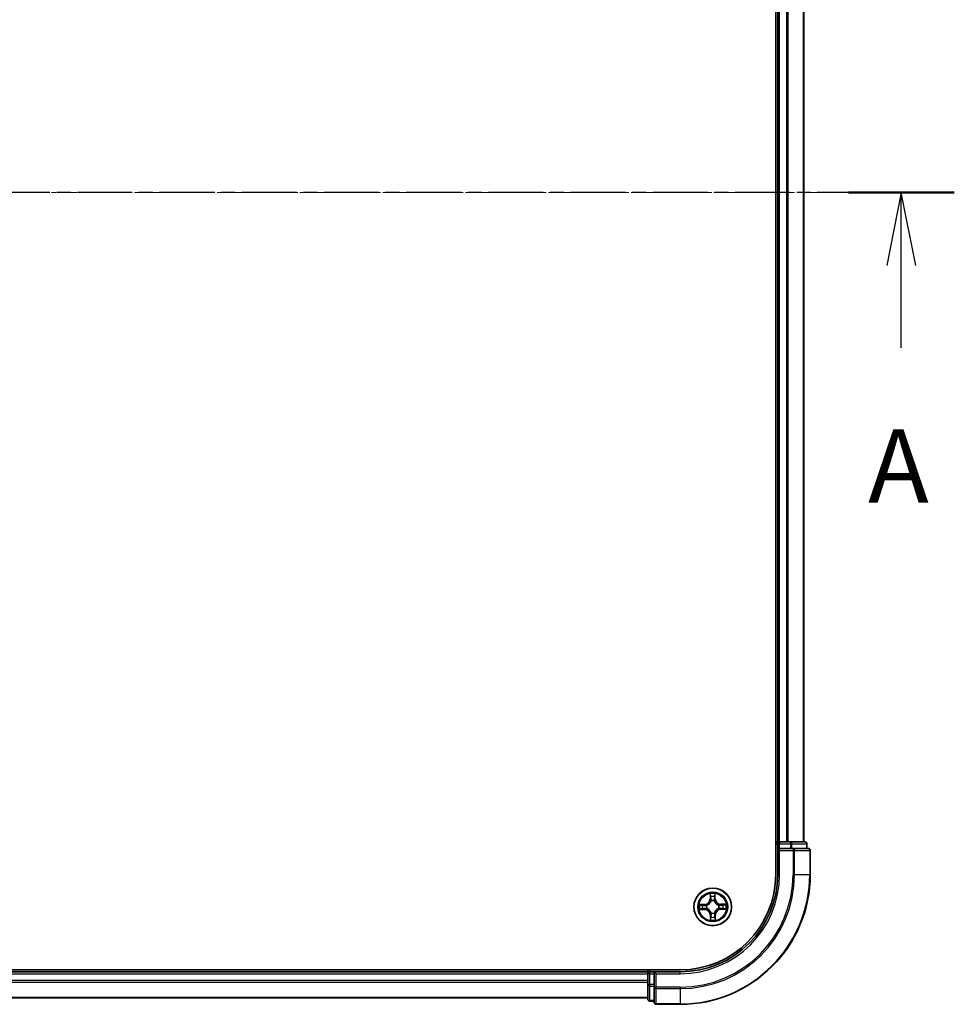
# Model space of a CAD drawing. Units: millimetres. Extents: x 7 to 6313, y 4 to 1268.
# Drawn here: x 993 to 1137, y 636 to 788 of the extents above; entities that cross this region are included whole.
import ezdxf

# ---------------------------------------------------------------- set-up
doc = ezdxf.new("R2010")
doc.units = ezdxf.units.MM
doc.header["$LTSCALE"] = 0.5
doc.linetypes.add('CHAIN', pattern=[0.3543, 0.2362, -0.0295, 0.0591, -0.0295])
for name, color, linetype, lineweight in [('Centerline (ISO)', 131, 'Continuous', 18), ('Section Line (ISO)', 7, 'CHAIN', 25), ('Visible (ISO)', 7, 'Continuous', 35), ('Visible Narrow (ISO)', 7, 'Continuous', 25)]:
    doc.layers.add(name, color=color, linetype=linetype, lineweight=lineweight)
doc.styles.add('Note Text (TK)', font='MS PGothic.ttf')

# ---------------------------------------------------------------- blocks, each defined once
blk = doc.blocks.new('2dTransSection1')
at = {"layer": 'Section Line (ISO)', "linetype": 'CHAIN', "ltscale": 15.880976}
blk.add_line((219.957, 176.235), (154.438, 176.235), dxfattribs=at)
at = {"layer": 'Section Line (ISO)', "linetype": 'Continuous', "lineweight": 50}
blk.add_line((219.957, 176.235), (216.331, 176.235), dxfattribs=at)
at = {"layer": 'Section Line (ISO)', "linetype": 'Continuous'}
for p, q in [((218.144, 176.235), (217.644, 173.735)), ((218.144, 173.735), (218.144, 176.235)), ((218.644, 173.735), (218.144, 176.235)), ((218.144, 170.916), (218.144, 173.735))]:
    blk.add_line(p, q, dxfattribs=at)
at = {"layer": 'Section Line (ISO)', "insert": (217.008, 164.843), "char_height": 2.5, "attachment_point": 7, "style": 'Note Text (TK)'}
blk.add_mtext('A', dxfattribs=at)

msp = doc.modelspace()

# ---------------------------------------------------------------- linework, layer by layer
at = {"layer": 'Centerline (ISO)', "linetype": 'CHAIN', "ltscale": 23.990969}
msp.add_line((854.8646, 761.0575), (1125.3646, 761.0575), dxfattribs=at)
at = {"layer": 'Visible (ISO)'}
for p, q in [((1109.8146, 866.0575), (1109.8146, 656.0575)), ((1110.1146, 861.0575), (1110.1146, 661.0575)), ((1114.1146, 661.0575), (1114.1146, 861.0575)), ((1110.1146, 661.0575), (1109.8146, 661.0575)), ((1110.4146, 661.0575), (1110.1146, 661.0575)), ((1111.4741, 661.0575), (1110.4146, 661.0575)), ((1111.6977, 661.0575), (1111.4741, 661.0575)), ((1112.0732, 661.0575), (1111.6977, 661.0575)), ((1114.3146, 661.0575), (1112.0732, 661.0575)), ((1110.1146, 660.7575), (1110.1146, 660.0575)), ((1110.1146, 660.0575), (1110.1146, 656.0575)), ((1110.1146, 660.0575), (1110.4146, 659.7575)), ((1110.4146, 660.0575), (1110.1146, 660.0575)), ((1110.4146, 660.0575), (1112.0732, 660.0575)), ((1112.4741, 660.0575), (1112.0732, 660.0575)), ((1114.8146, 660.0575), (1112.4741, 660.0575)), ((1114.6146, 660.0575), (1114.6146, 660.7575)), ((1115.1146, 656.0575), (1115.1146, 659.7575)), ((1095.1146, 641.3575), (885.1146, 641.3575)), ((1090.1146, 641.3575), (1090.1146, 641.0575)), ((1090.1146, 641.0575), (890.1146, 641.0575)), ((1090.1146, 641.0575), (1090.1146, 640.7575)), ((1090.1146, 640.7575), (1090.1146, 639.6981)), ((1090.1146, 639.6981), (1090.1146, 639.4745)), ((1091.1146, 641.0575), (1090.4146, 641.0575)), ((1091.4146, 640.7575), (1091.1146, 641.0575)), ((1095.1146, 641.0575), (1091.1146, 641.0575)), ((1091.1146, 641.0575), (1091.1146, 640.7575)), ((1091.1146, 639.0989), (1091.1146, 640.7575)), ((1090.1146, 639.4745), (1090.1146, 639.0989)), ((1090.1146, 639.0989), (1090.1146, 636.8575)), ((1091.1146, 639.0989), (1091.1146, 638.6981)), ((1091.1146, 638.6981), (1091.1146, 636.3575)), ((890.1146, 637.0575), (1090.1146, 637.0575)), ((1090.4146, 636.5575), (1091.1146, 636.5575)), ((1091.4146, 636.0575), (1095.1146, 636.0575))]:
    msp.add_line(p, q, dxfattribs=at)
msp.add_circle((1100.1146, 651.0575), 2.9, dxfattribs=at)
for centre, radius, start, end in [((1110.4146, 660.7575), 0.3, 90, 180), ((1114.3146, 660.7575), 0.3, 0, 90), ((1114.8146, 659.7575), 0.3, 0, 90), ((1095.1146, 656.0575), 15, 270, 0), ((1095.1146, 656.0575), 20, 270, 0), ((1095.1146, 656.0575), 14.7, 270, 0), ((1090.4146, 640.7575), 0.3, 90, 180), ((1090.4146, 636.8575), 0.3, 180, 270), ((1091.4146, 636.3575), 0.3, 180, 270)]:
    msp.add_arc(centre, radius, start, end, dxfattribs=at)
at = {"layer": 'Visible Narrow (ISO)'}
for p, q in [((1110.4146, 661.0575), (1110.4146, 861.0575)), ((1111.4741, 861.0575), (1111.4741, 661.0575)), ((1111.7045, 661.0575), (1111.7045, 861.0575)), ((1114.045, 861.0575), (1114.045, 661.0575)), ((1110.4146, 661.0575), (1110.4146, 660.7575)), ((1112.0732, 661.0575), (1112.0732, 660.7575)), ((1109.8146, 660.7575), (1110.1146, 660.7575)), ((1110.4146, 660.7575), (1110.1146, 660.7575)), ((1110.4146, 660.7575), (1112.0732, 660.7575)), ((1110.4146, 660.0575), (1110.4146, 660.7575)), ((1110.4146, 656.0575), (1110.4146, 659.7575)), ((1110.4146, 659.7575), (1112.4741, 659.7575)), ((1112.3037, 660.7575), (1112.0732, 660.7575)), ((1112.0732, 660.7575), (1112.0732, 660.0575)), ((1112.3037, 660.7575), (1114.545, 660.7575)), ((1112.3037, 660.0575), (1112.3037, 660.7575)), ((1112.4741, 660.0575), (1112.4741, 659.7575)), ((1112.7045, 659.7575), (1112.4741, 659.7575)), ((1112.4741, 659.7575), (1112.4741, 656.0575)), ((1112.7045, 659.7575), (1115.045, 659.7575)), ((1112.7045, 656.0575), (1112.7045, 659.7575)), ((1114.6146, 660.7575), (1114.545, 660.7575)), ((1114.545, 660.7575), (1114.545, 660.0575)), ((1115.1146, 659.7575), (1115.045, 659.7575)), ((1115.045, 659.7575), (1115.045, 656.0575)), ((1110.4146, 656.0575), (1110.1146, 656.0575)), ((1112.7045, 656.0575), (1112.4741, 656.0575)), ((1112.7045, 656.0575), (1115.045, 656.0575)), ((1115.045, 656.0575), (1115.1146, 656.0575)), ((1099.7007, 653.0756), (1099.6961, 652.296)), ((1099.7459, 652.2957), (1099.6961, 652.296)), ((1099.7459, 652.2957), (1099.7488, 652.7858)), ((1099.7459, 652.2957), (1099.8186, 652.2953)), ((1099.8629, 651.971), (1099.8572, 651.9915)), ((1100.3502, 651.9972), (1100.345, 651.9766)), ((1100.4544, 652.3039), (1100.3818, 652.3018)), ((1100.4402, 652.7938), (1100.4544, 652.3039)), ((1100.4544, 652.3039), (1100.5042, 652.3053)), ((1100.5042, 652.3053), (1100.4815, 653.0847)), ((1098.8668, 651.4472), (1098.0875, 651.4245)), ((1098.0965, 650.6437), (1098.8761, 650.6391)), ((1098.3783, 651.3831), (1098.8682, 651.3974)), ((1098.8764, 650.6889), (1098.3863, 650.6918)), ((1098.8682, 651.3974), (1098.8668, 651.4472)), ((1098.8682, 651.3974), (1098.8703, 651.3248)), ((1098.8764, 650.6889), (1098.8761, 650.6391)), ((1098.8764, 650.6889), (1098.8769, 650.7616)), ((1099.1749, 651.2932), (1099.1955, 651.288)), ((1099.2011, 650.8058), (1099.1806, 650.8002)), ((1101.028, 651.3093), (1101.0486, 651.3149)), ((1101.0543, 650.8219), (1101.0336, 650.8271)), ((1101.3527, 651.4262), (1101.3523, 651.3535)), ((1101.3527, 651.4262), (1101.353, 651.476)), ((1101.3527, 651.4262), (1101.8428, 651.4233)), ((1102.1326, 651.4714), (1101.353, 651.476)), ((1101.3609, 650.7177), (1101.3588, 650.7903)), ((1101.8508, 650.732), (1101.3609, 650.7177)), ((1101.3609, 650.7177), (1101.3624, 650.6679)), ((1101.3624, 650.6679), (1102.1417, 650.6906)), ((1099.7747, 649.8112), (1099.725, 649.8097)), ((1099.725, 649.8097), (1099.7476, 649.0304)), ((1099.7747, 649.8112), (1099.8474, 649.8133)), ((1099.789, 649.3213), (1099.7747, 649.8112)), ((1099.8789, 650.1178), (1099.8841, 650.1385)), ((1100.3663, 650.1441), (1100.3719, 650.1236)), ((1100.4832, 649.8194), (1100.4106, 649.8198)), ((1100.4832, 649.8194), (1100.4803, 649.3293)), ((1100.4832, 649.8194), (1100.533, 649.8191)), ((1100.5284, 649.0395), (1100.533, 649.8191)), ((1090.4146, 641.0575), (1090.4146, 641.3575)), ((890.1146, 640.7575), (1090.1146, 640.7575)), ((1090.1146, 639.6981), (890.1146, 639.6981)), ((1090.4146, 640.7575), (1090.1146, 640.7575)), ((1090.4146, 641.0575), (1090.4146, 640.7575)), ((1090.4146, 639.0989), (1090.4146, 640.7575)), ((1090.4146, 640.7575), (1091.1146, 640.7575)), ((1091.4146, 640.7575), (1095.1146, 640.7575)), ((1091.4146, 638.6981), (1091.4146, 640.7575)), ((1095.1146, 640.7575), (1095.1146, 641.0575)), ((890.1146, 639.4676), (1090.1146, 639.4676)), ((1090.4146, 639.0989), (1090.1146, 639.0989)), ((1090.4146, 639.0989), (1090.4146, 638.8684)), ((1091.1146, 639.0989), (1090.4146, 639.0989)), ((1090.4146, 636.6271), (1090.4146, 638.8684)), ((1090.4146, 638.8684), (1091.1146, 638.8684)), ((1091.4146, 638.6981), (1091.1146, 638.6981)), ((1091.4146, 638.6981), (1091.4146, 638.4676)), ((1095.1146, 638.6981), (1091.4146, 638.6981)), ((1091.4146, 636.1271), (1091.4146, 638.4676)), ((1091.4146, 638.4676), (1095.1146, 638.4676)), ((1095.1146, 638.4676), (1095.1146, 638.6981)), ((1095.1146, 638.4676), (1095.1146, 636.1271)), ((1090.1146, 637.1271), (890.1146, 637.1271)), ((1090.4146, 636.6271), (1090.4146, 636.5575)), ((1091.1146, 636.6271), (1090.4146, 636.6271)), ((1091.4146, 636.1271), (1091.4146, 636.0575)), ((1095.1146, 636.1271), (1091.4146, 636.1271)), ((1095.1146, 636.1271), (1095.1146, 636.0575))]:
    msp.add_line(p, q, dxfattribs=at)
for radius in [2.8677, 2.3092, 2.1415]:
    msp.add_circle((1100.1146, 651.0575), radius, dxfattribs=at)
for centre, radius, start, end in [((1095.1146, 656.0575), 15.3, 270, 0), ((1095.1146, 656.0575), 17.3595, 270, 0), ((1095.1146, 656.0575), 17.59, 270, 0), ((1095.1146, 656.0575), 19.9305, 270, 0), ((1098.842, 652.301), 0.8542, 271.664216, 359.664216), ((1098.842, 652.301), 0.904, 271.664216, 359.664216), ((1100.1146, 651.0575), 2.0601, 79.738797, 101.589634), ((1100.1146, 651.0575), 1.6122, 80.356695, 100.971737), ((1100.1146, 651.0575), 0.9688, 75.92226, 105.406172), ((1100.1146, 651.0575), 0.9475, 75.92226, 105.406172), ((1101.358, 652.3302), 0.904, 181.664216, 269.664216), ((1101.358, 652.3302), 0.8542, 181.664216, 269.664216), ((1100.1146, 651.0575), 2.0601, 169.738797, 191.589634), ((1100.1146, 651.0575), 1.6122, 170.356695, 190.971737), ((1098.8711, 649.7849), 0.8542, 1.664216, 89.664216), ((1098.8711, 649.7849), 0.904, 1.664216, 89.664216), ((1100.1146, 651.0575), 0.9688, 165.92226, 195.406172), ((1100.1146, 651.0575), 0.9475, 165.92226, 195.406172), ((1101.3872, 649.8141), 0.904, 91.664216, 179.664216), ((1101.3872, 649.8141), 0.8542, 91.664216, 179.664216), ((1100.1146, 651.0575), 0.9475, 345.92226, 15.406172), ((1100.1146, 651.0575), 0.9688, 345.92226, 15.406172), ((1100.1146, 651.0575), 1.6122, 350.356695, 10.971737), ((1100.1146, 651.0575), 2.0601, 349.738797, 11.589634), ((1100.1146, 651.0575), 2.0601, 259.738797, 281.589634), ((1100.1146, 651.0575), 1.6122, 260.356695, 280.971737), ((1100.1146, 651.0575), 0.9688, 255.92226, 285.406172), ((1100.1146, 651.0575), 0.9475, 255.92226, 285.406172)]:
    msp.add_arc(centre, radius, start, end, dxfattribs=at)
for centre, major_axis, ratio, start_param, end_param in [((1112.0732, 660.7575), (0, 0.3), 0.76822128, 4.71238898, 6.28318531), ((1114.3146, 660.7575), (0, 0.3), 0.76822128, 4.71238898, 6.28318531), ((1112.4741, 659.7575), (0, 0.3), 0.76822128, 4.71238898, 6.28318531), ((1114.8146, 659.7575), (0, 0.3), 0.76822128, 4.71238898, 6.28318531), ((1099.7986, 652.7855), (-0.0499, -0.0026), 0.54850665, 4.7835784, 6.17876057), ((1099.8163, 652.5963), (-0.0493, -0.0085), 0.89574018, 4.73044269, 6.08586581), ((1099.8684, 652.295), (-0.0493, -0.0085), 0.89572054, 4.73483766, 6.08588361), ((1099.8691, 651.9484), (-0.0493, 0.0085), 0.87684642, 5.10328313, 6.10089396), ((1099.8691, 651.9484), (-0.0479, 0.0144), 0.41070123, 4.96449783, 6.18744952), ((1100.332, 652.3003), (0.0495, -0.0074), 0.89572054, 0.1973017, 1.54834765), ((1100.3393, 651.9538), (0.0475, 0.0155), 0.41070123, 0.09573579, 1.31868747), ((1100.3393, 651.9538), (0.0491, 0.0096), 0.87684641, 0.18229136, 1.17990219), ((1100.3771, 652.6028), (0.0495, -0.0074), 0.89574018, 0.19731949, 1.55274262), ((1100.3904, 652.7924), (0.05, -0.0014), 0.54850665, 0.10442473, 1.4996069), ((1098.3797, 651.3333), (0.0014, 0.05), 0.54850665, 0.10442473, 1.4996069), ((1098.3866, 650.7416), (0.0026, -0.0499), 0.54850665, 4.7835784, 6.17876057), ((1098.5693, 651.3201), (0.0074, 0.0495), 0.89574018, 0.19731949, 1.55274262), ((1098.5758, 650.7592), (0.0085, -0.0493), 0.89574018, 4.73044269, 6.08586581), ((1098.8718, 651.275), (0.0074, 0.0495), 0.89572054, 0.1973017, 1.54834765), ((1098.8771, 650.8114), (0.0085, -0.0493), 0.89572054, 4.73483766, 6.08588361), ((1099.2183, 651.2823), (-0.0096, 0.0491), 0.87684641, 0.18229136, 1.17990219), ((1099.2238, 650.8121), (-0.0085, -0.0493), 0.87684642, 5.10328313, 6.10089396), ((1099.2183, 651.2823), (-0.0155, 0.0475), 0.41070123, 0.09573579, 1.31868747), ((1099.2238, 650.8121), (-0.0144, -0.0479), 0.41070123, 4.96449783, 6.18744952), ((1101.0054, 651.303), (0.0085, 0.0493), 0.87684642, 5.10328313, 6.10089396), ((1101.0054, 651.303), (0.0144, 0.0479), 0.41070123, 4.96449783, 6.18744952), ((1101.0108, 650.8328), (0.0155, -0.0475), 0.41070123, 0.09573579, 1.31868747), ((1101.0108, 650.8328), (0.0096, -0.0491), 0.87684641, 0.18229136, 1.17990219), ((1101.352, 651.3037), (-0.0085, 0.0493), 0.89572054, 4.73483766, 6.08588361), ((1101.3574, 650.8401), (-0.0074, -0.0495), 0.89572054, 0.1973017, 1.54834765), ((1101.6533, 651.3559), (-0.0085, 0.0493), 0.89574018, 4.73044269, 6.08586581), ((1101.6598, 650.795), (-0.0074, -0.0495), 0.89574018, 0.19731949, 1.55274262), ((1101.8425, 651.3735), (-0.0026, 0.0499), 0.54850665, 4.7835784, 6.17876057), ((1101.8494, 650.7817), (-0.0014, -0.05), 0.54850665, 0.10442473, 1.4996069), ((1099.8388, 649.3227), (-0.05, 0.0014), 0.54850665, 0.10442473, 1.4996069), ((1099.852, 649.5123), (-0.0495, 0.0074), 0.89574018, 0.19731949, 1.55274262), ((1099.8898, 650.1613), (-0.0491, -0.0096), 0.87684641, 0.18229136, 1.17990219), ((1099.8898, 650.1613), (-0.0475, -0.0155), 0.41070123, 0.09573579, 1.31868747), ((1099.8971, 649.8148), (-0.0495, 0.0074), 0.89572054, 0.1973017, 1.54834765), ((1100.36, 650.1667), (0.0479, -0.0144), 0.41070123, 4.96449783, 6.18744952), ((1100.3607, 649.8201), (0.0493, 0.0085), 0.89572054, 4.73483766, 6.08588361), ((1100.36, 650.1667), (0.0493, -0.0085), 0.87684642, 5.10328313, 6.10089396), ((1100.4129, 649.5188), (0.0493, 0.0085), 0.89574018, 4.73044269, 6.08586581), ((1100.4305, 649.3296), (0.0499, 0.0026), 0.54850665, 4.7835784, 6.17876057), ((1090.4146, 639.0989), (-0.3, 0), 0.76822128, 0, 1.57079633), ((1091.4146, 638.6981), (-0.3, 0), 0.76822128, 0, 1.57079633), ((1090.4146, 636.8575), (-0.3, 0), 0.76822128, 0, 1.57079633), ((1091.4146, 636.3575), (-0.3, 0), 0.76822128, 0, 1.57079633)]:
    msp.add_ellipse(centre, major_axis=major_axis, ratio=ratio, start_param=start_param, end_param=end_param, dxfattribs=at)
for points, knots in [([(1099.1955, 651.288), (1099.2114, 651.2934), (1099.2272, 651.2991), (1099.3227, 651.3368), (1099.4014, 651.3794), (1099.523, 651.4686), (1099.5682, 651.5078), (1099.61, 651.5506), (1099.6517, 651.5933), (1099.6899, 651.6394), (1099.7763, 651.7631), (1099.8171, 651.8427), (1099.8525, 651.9391), (1099.8579, 651.955), (1099.8629, 651.971)], [-0.174866013, -0.174866013, -0.174866013, -0.174866013, -0.16940495, -0.16940495, -0.141674077, -0.141674077, -0.124342281, -0.124342281, -0.124342281, -0.107010485, -0.107010485, -0.079279611, -0.079279611, -0.073818549, -0.073818549, -0.073818549, -0.073818549]), ([(1099.822, 651.9645), (1099.8175, 651.9494), (1099.8126, 651.9342), (1099.7804, 651.8426), (1099.7434, 651.7672), (1099.6646, 651.6513), (1099.6297, 651.6084), (1099.5911, 651.569), (1099.5526, 651.5295), (1099.5105, 651.4937), (1099.3965, 651.4122), (1099.322, 651.3734), (1099.2311, 651.3391), (1099.2161, 651.3339), (1099.201, 651.329)], [0.073818549, 0.073818549, 0.073818549, 0.073818549, 0.079279611, 0.079279611, 0.107010485, 0.107010485, 0.124342281, 0.124342281, 0.124342281, 0.141674077, 0.141674077, 0.16940495, 0.16940495, 0.174866013, 0.174866013, 0.174866013, 0.174866013]), ([(1099.7937, 652.8127), (1099.7931, 652.8277), (1099.7908, 652.8432), (1099.7818, 652.884), (1099.7734, 652.9095), (1099.7547, 652.958), (1099.7448, 652.9809), (1099.7235, 653.0279), (1099.712, 653.0518), (1099.7007, 653.0756)], [0, 0, 0, 0, 0.0059340385, 0.0059340385, 0.0154285, 0.0154285, 0.0237449879, 0.0237449879, 0.0323943032, 0.0323943032, 0.0323943032, 0.0323943032]), ([(1099.7007, 653.0756), (1099.7065, 653.0494), (1099.7124, 653.0229), (1099.7234, 652.9711), (1099.7285, 652.9458), (1099.7381, 652.8924), (1099.7425, 652.8642), (1099.7472, 652.8193), (1099.7484, 652.8023), (1099.7488, 652.7858)], [-0.0323943032, -0.0323943032, -0.0323943032, -0.0323943032, -0.0237449879, -0.0237449879, -0.0154285, -0.0154285, -0.0059340385, -0.0059340385, 0, 0, 0, 0]), ([(1099.7488, 652.7858), (1099.7509, 652.7455), (1099.7535, 652.7087), (1099.7594, 652.6448), (1099.7628, 652.6177), (1099.7664, 652.5966)], [0, 0, 0, 0, 0.014491423, 0.014491423, 0.0289828459, 0.0289828459, 0.0289828459, 0.0289828459]), ([(1099.7664, 652.5966), (1099.7751, 652.5464), (1099.7838, 652.4961), (1099.8012, 652.3957), (1099.8099, 652.3455), (1099.8186, 652.2953)], [0, 0, 0, 0, 0.0343899271, 0.0343899271, 0.0687798542, 0.0687798542, 0.0687798542, 0.0687798542]), ([(1099.8077, 652.6403), (1099.8045, 652.6595), (1099.8016, 652.6841), (1099.7969, 652.7423), (1099.795, 652.7759), (1099.7937, 652.8127)], [-0.0289828459, -0.0289828459, -0.0289828459, -0.0289828459, -0.014491423, -0.014491423, 0, 0, 0, 0]), ([(1099.8597, 652.3389), (1099.851, 652.3891), (1099.8424, 652.4394), (1099.825, 652.5398), (1099.8164, 652.59), (1099.8077, 652.6403)], [-0.0687798542, -0.0687798542, -0.0687798542, -0.0687798542, -0.0343899271, -0.0343899271, 0, 0, 0, 0]), ([(1099.8186, 652.2953), (1099.831, 652.227), (1099.8364, 652.1574), (1099.8326, 652.0462), (1099.8288, 652.0058), (1099.822, 651.9645)], [0, 0, 0, 0, 0.0491206273, 0.0491206273, 0.0764653604, 0.0764653604, 0.0764653604, 0.0764653604]), ([(1099.8572, 651.9915), (1099.8655, 652.035), (1099.8704, 652.0773), (1099.8767, 652.1941), (1099.872, 652.2671), (1099.8597, 652.3389)], [-0.0764653604, -0.0764653604, -0.0764653604, -0.0764653604, -0.0491206273, -0.0491206273, 0, 0, 0, 0]), ([(1100.3397, 652.3445), (1100.329, 652.2724), (1100.326, 652.1993), (1100.335, 652.0827), (1100.3409, 652.0405), (1100.3502, 651.9972)], [-0.0982412545, -0.0982412545, -0.0982412545, -0.0982412545, -0.0491206273, -0.0491206273, -0.0217758941, -0.0217758941, -0.0217758941, -0.0217758941]), ([(1100.3846, 652.6469), (1100.3771, 652.5965), (1100.3696, 652.5461), (1100.3547, 652.4453), (1100.3472, 652.3949), (1100.3397, 652.3445)], [-0.0687798542, -0.0687798542, -0.0687798542, -0.0687798542, -0.0343899271, -0.0343899271, 0, 0, 0, 0]), ([(1100.345, 651.9766), (1100.3504, 651.9607), (1100.3561, 651.945), (1100.3938, 651.8494), (1100.4364, 651.7708), (1100.5257, 651.6491), (1100.5648, 651.6039), (1100.6076, 651.5621), (1100.6503, 651.5204), (1100.6965, 651.4822), (1100.8201, 651.3958), (1100.8997, 651.355), (1100.9961, 651.3196), (1101.0121, 651.3142), (1101.028, 651.3093)], [-0.174866013, -0.174866013, -0.174866013, -0.174866013, -0.16940495, -0.16940495, -0.141674077, -0.141674077, -0.124342281, -0.124342281, -0.124342281, -0.107010485, -0.107010485, -0.079279611, -0.079279611, -0.073818549, -0.073818549, -0.073818549, -0.073818549]), ([(1100.386, 651.9711), (1100.3783, 652.0122), (1100.3736, 652.0524), (1100.3672, 652.1635), (1100.3709, 652.2333), (1100.3818, 652.3018)], [0.0217758941, 0.0217758941, 0.0217758941, 0.0217758941, 0.0491206273, 0.0491206273, 0.0982412545, 0.0982412545, 0.0982412545, 0.0982412545]), ([(1100.3818, 652.3018), (1100.3893, 652.3522), (1100.3968, 652.4026), (1100.4119, 652.5034), (1100.4194, 652.5538), (1100.4269, 652.6042)], [0, 0, 0, 0, 0.0343899271, 0.0343899271, 0.0687798542, 0.0687798542, 0.0687798542, 0.0687798542]), ([(1100.3947, 652.8196), (1100.3942, 652.7831), (1100.3931, 652.7497), (1100.3898, 652.6913), (1100.3875, 652.6664), (1100.3846, 652.6469)], [-0.0289828459, -0.0289828459, -0.0289828459, -0.0289828459, -0.0145850634, -0.0145850634, 0, 0, 0, 0]), ([(1101.0215, 651.3501), (1101.0064, 651.3546), (1100.9912, 651.3595), (1100.8996, 651.3917), (1100.8242, 651.4287), (1100.7083, 651.5076), (1100.6654, 651.5424), (1100.626, 651.581), (1100.5866, 651.6195), (1100.5507, 651.6616), (1100.4692, 651.7756), (1100.4304, 651.8501), (1100.3962, 651.941), (1100.3909, 651.956), (1100.386, 651.9711)], [0.073818549, 0.073818549, 0.073818549, 0.073818549, 0.079279611, 0.079279611, 0.107010485, 0.107010485, 0.124342281, 0.124342281, 0.124342281, 0.141674077, 0.141674077, 0.16940495, 0.16940495, 0.174866013, 0.174866013, 0.174866013, 0.174866013]), ([(1100.4815, 653.0847), (1100.4684, 653.0554), (1100.4551, 653.0258), (1100.4273, 652.9589), (1100.4134, 652.922), (1100.3987, 652.8632), (1100.395, 652.841), (1100.3947, 652.8196)], [-0.0003383294, -0.0003383294, -0.0003383294, -0.0003383294, 0.0102009359, 0.0102009359, 0.0236501899, 0.0236501899, 0.0320559737, 0.0320559737, 0.0320559737, 0.0320559737]), ([(1100.4269, 652.6042), (1100.4301, 652.6256), (1100.4329, 652.6529), (1100.4373, 652.7171), (1100.439, 652.7537), (1100.4402, 652.7938)], [0, 0, 0, 0, 0.0145850634, 0.0145850634, 0.0289828459, 0.0289828459, 0.0289828459, 0.0289828459]), ([(1100.4402, 652.7938), (1100.4402, 652.8172), (1100.4418, 652.8416), (1100.4487, 652.9062), (1100.4553, 652.9466), (1100.4687, 653.02), (1100.4752, 653.0525), (1100.4815, 653.0847)], [-0.0320559737, -0.0320559737, -0.0320559737, -0.0320559737, -0.0236501899, -0.0236501899, -0.0102009359, -0.0102009359, 0.0003383294, 0.0003383294, 0.0003383294, 0.0003383294]), ([(1098.3783, 651.3831), (1098.3549, 651.3831), (1098.3305, 651.3848), (1098.266, 651.3917), (1098.2255, 651.3983), (1098.1521, 651.4117), (1098.1196, 651.4181), (1098.0875, 651.4245)], [-0.0320559737, -0.0320559737, -0.0320559737, -0.0320559737, -0.0236501899, -0.0236501899, -0.0102009359, -0.0102009359, 0.0003383294, 0.0003383294, 0.0003383294, 0.0003383294]), ([(1098.0875, 651.4245), (1098.1167, 651.4114), (1098.1463, 651.3981), (1098.2132, 651.3703), (1098.2501, 651.3564), (1098.3089, 651.3417), (1098.3312, 651.338), (1098.3525, 651.3377)], [-0.0003383294, -0.0003383294, -0.0003383294, -0.0003383294, 0.0102009359, 0.0102009359, 0.0236501899, 0.0236501899, 0.0320559737, 0.0320559737, 0.0320559737, 0.0320559737]), ([(1098.3595, 650.7366), (1098.3444, 650.7361), (1098.3289, 650.7338), (1098.2881, 650.7248), (1098.2626, 650.7164), (1098.2141, 650.6977), (1098.1912, 650.6878), (1098.1443, 650.6664), (1098.1203, 650.655), (1098.0965, 650.6437)], [0, 0, 0, 0, 0.0059340385, 0.0059340385, 0.0154285, 0.0154285, 0.0237449879, 0.0237449879, 0.0323943032, 0.0323943032, 0.0323943032, 0.0323943032]), ([(1098.0965, 650.6437), (1098.1228, 650.6495), (1098.1492, 650.6554), (1098.201, 650.6664), (1098.2263, 650.6715), (1098.2797, 650.6811), (1098.3079, 650.6855), (1098.3528, 650.6902), (1098.3698, 650.6914), (1098.3863, 650.6918)], [-0.0323943032, -0.0323943032, -0.0323943032, -0.0323943032, -0.0237449879, -0.0237449879, -0.0154285, -0.0154285, -0.0059340385, -0.0059340385, 0, 0, 0, 0]), ([(1098.3525, 651.3377), (1098.389, 651.3372), (1098.4224, 651.3361), (1098.4808, 651.3328), (1098.5057, 651.3305), (1098.5252, 651.3276)], [-0.0289828459, -0.0289828459, -0.0289828459, -0.0289828459, -0.0145850634, -0.0145850634, 0, 0, 0, 0]), ([(1098.5319, 650.7507), (1098.5126, 650.7474), (1098.488, 650.7446), (1098.4298, 650.7399), (1098.3962, 650.738), (1098.3595, 650.7366)], [-0.0289828459, -0.0289828459, -0.0289828459, -0.0289828459, -0.014491423, -0.014491423, 0, 0, 0, 0]), ([(1098.5679, 651.3699), (1098.5465, 651.3731), (1098.5192, 651.3758), (1098.455, 651.3803), (1098.4184, 651.382), (1098.3783, 651.3831)], [0, 0, 0, 0, 0.0145850634, 0.0145850634, 0.0289828459, 0.0289828459, 0.0289828459, 0.0289828459]), ([(1098.3863, 650.6918), (1098.4266, 650.6939), (1098.4635, 650.6964), (1098.5273, 650.7024), (1098.5544, 650.7058), (1098.5755, 650.7094)], [0, 0, 0, 0, 0.014491423, 0.014491423, 0.0289828459, 0.0289828459, 0.0289828459, 0.0289828459]), ([(1098.5252, 651.3276), (1098.5756, 651.3201), (1098.626, 651.3126), (1098.7268, 651.2976), (1098.7772, 651.2902), (1098.8277, 651.2827)], [-0.0687798542, -0.0687798542, -0.0687798542, -0.0687798542, -0.0343899271, -0.0343899271, 0, 0, 0, 0]), ([(1098.8332, 650.8026), (1098.783, 650.794), (1098.7328, 650.7853), (1098.6323, 650.768), (1098.5821, 650.7594), (1098.5319, 650.7507)], [-0.0687798542, -0.0687798542, -0.0687798542, -0.0687798542, -0.0343899271, -0.0343899271, 0, 0, 0, 0]), ([(1098.8703, 651.3248), (1098.8199, 651.3323), (1098.7695, 651.3398), (1098.6687, 651.3548), (1098.6183, 651.3624), (1098.5679, 651.3699)], [0, 0, 0, 0, 0.0343899271, 0.0343899271, 0.0687798542, 0.0687798542, 0.0687798542, 0.0687798542]), ([(1098.5755, 650.7094), (1098.6258, 650.7181), (1098.676, 650.7268), (1098.7764, 650.7442), (1098.8266, 650.7529), (1098.8769, 650.7616)], [0, 0, 0, 0, 0.0343899271, 0.0343899271, 0.0687798542, 0.0687798542, 0.0687798542, 0.0687798542]), ([(1098.8277, 651.2827), (1098.8997, 651.272), (1098.9728, 651.269), (1099.0894, 651.278), (1099.1316, 651.2839), (1099.1749, 651.2932)], [-0.0982412545, -0.0982412545, -0.0982412545, -0.0982412545, -0.0491206273, -0.0491206273, -0.0217758941, -0.0217758941, -0.0217758941, -0.0217758941]), ([(1099.1806, 650.8002), (1099.1372, 650.8085), (1099.0948, 650.8134), (1098.9781, 650.8197), (1098.905, 650.815), (1098.8332, 650.8026)], [-0.0764653604, -0.0764653604, -0.0764653604, -0.0764653604, -0.0491206273, -0.0491206273, 0, 0, 0, 0]), ([(1099.201, 651.329), (1099.1599, 651.3213), (1099.1197, 651.3165), (1099.0086, 651.3101), (1098.9389, 651.3139), (1098.8703, 651.3248)], [0.0217758941, 0.0217758941, 0.0217758941, 0.0217758941, 0.0491206273, 0.0491206273, 0.0982412545, 0.0982412545, 0.0982412545, 0.0982412545]), ([(1098.8769, 650.7616), (1098.9451, 650.774), (1099.0147, 650.7794), (1099.1259, 650.7756), (1099.1663, 650.7718), (1099.2076, 650.765)], [0, 0, 0, 0, 0.0491206273, 0.0491206273, 0.0764653604, 0.0764653604, 0.0764653604, 0.0764653604]), ([(1099.8841, 650.1385), (1099.8788, 650.1543), (1099.873, 650.1701), (1099.8354, 650.2657), (1099.7928, 650.3443), (1099.7035, 650.466), (1099.6643, 650.5112), (1099.6215, 650.553), (1099.5788, 650.5947), (1099.5327, 650.6328), (1099.409, 650.7193), (1099.3294, 650.76), (1099.233, 650.7955), (1099.2171, 650.8009), (1099.2011, 650.8058)], [-0.174866013, -0.174866013, -0.174866013, -0.174866013, -0.16940495, -0.16940495, -0.141674077, -0.141674077, -0.124342281, -0.124342281, -0.124342281, -0.107010485, -0.107010485, -0.079279611, -0.079279611, -0.073818549, -0.073818549, -0.073818549, -0.073818549]), ([(1099.2076, 650.765), (1099.2228, 650.7604), (1099.2379, 650.7555), (1099.3295, 650.7234), (1099.4049, 650.6864), (1099.5208, 650.6075), (1099.5637, 650.5727), (1099.6031, 650.5341), (1099.6426, 650.4956), (1099.6784, 650.4535), (1099.76, 650.3395), (1099.7987, 650.265), (1099.833, 650.1741), (1099.8382, 650.1591), (1099.8431, 650.144)], [0.073818549, 0.073818549, 0.073818549, 0.073818549, 0.079279611, 0.079279611, 0.107010485, 0.107010485, 0.124342281, 0.124342281, 0.124342281, 0.141674077, 0.141674077, 0.16940495, 0.16940495, 0.174866013, 0.174866013, 0.174866013, 0.174866013]), ([(1101.0336, 650.8271), (1101.0178, 650.8217), (1101.002, 650.816), (1100.9064, 650.7783), (1100.8278, 650.7357), (1100.7061, 650.6465), (1100.6609, 650.6073), (1100.6192, 650.5645), (1100.5774, 650.5218), (1100.5393, 650.4757), (1100.4528, 650.352), (1100.4121, 650.2724), (1100.3767, 650.176), (1100.3713, 650.1601), (1100.3663, 650.1441)], [-0.174866013, -0.174866013, -0.174866013, -0.174866013, -0.16940495, -0.16940495, -0.141674077, -0.141674077, -0.124342281, -0.124342281, -0.124342281, -0.107010485, -0.107010485, -0.079279611, -0.079279611, -0.073818549, -0.073818549, -0.073818549, -0.073818549]), ([(1100.4072, 650.1506), (1100.4117, 650.1657), (1100.4166, 650.1809), (1100.4487, 650.2725), (1100.4857, 650.3479), (1100.5646, 650.4638), (1100.5995, 650.5067), (1100.638, 650.5461), (1100.6765, 650.5856), (1100.7186, 650.6214), (1100.8326, 650.7029), (1100.9072, 650.7417), (1100.998, 650.776), (1101.013, 650.7812), (1101.0281, 650.7861)], [0.073818549, 0.073818549, 0.073818549, 0.073818549, 0.079279611, 0.079279611, 0.107010485, 0.107010485, 0.124342281, 0.124342281, 0.124342281, 0.141674077, 0.141674077, 0.16940495, 0.16940495, 0.174866013, 0.174866013, 0.174866013, 0.174866013]), ([(1101.3523, 651.3535), (1101.284, 651.3411), (1101.2144, 651.3357), (1101.1032, 651.3395), (1101.0629, 651.3433), (1101.0215, 651.3501)], [0, 0, 0, 0, 0.0491206273, 0.0491206273, 0.0764653604, 0.0764653604, 0.0764653604, 0.0764653604]), ([(1101.0281, 650.7861), (1101.0692, 650.7938), (1101.1095, 650.7986), (1101.2206, 650.805), (1101.2903, 650.8012), (1101.3588, 650.7903)], [0.0217758941, 0.0217758941, 0.0217758941, 0.0217758941, 0.0491206273, 0.0491206273, 0.0982412545, 0.0982412545, 0.0982412545, 0.0982412545]), ([(1101.0486, 651.3149), (1101.092, 651.3066), (1101.1343, 651.3017), (1101.2511, 651.2954), (1101.3242, 651.3001), (1101.3959, 651.3125)], [-0.0764653604, -0.0764653604, -0.0764653604, -0.0764653604, -0.0491206273, -0.0491206273, 0, 0, 0, 0]), ([(1101.4015, 650.8324), (1101.3295, 650.8431), (1101.2563, 650.8461), (1101.1397, 650.8371), (1101.0975, 650.8312), (1101.0543, 650.8219)], [-0.0982412545, -0.0982412545, -0.0982412545, -0.0982412545, -0.0491206273, -0.0491206273, -0.0217758941, -0.0217758941, -0.0217758941, -0.0217758941]), ([(1101.6536, 651.4057), (1101.6034, 651.397), (1101.5532, 651.3883), (1101.4527, 651.3709), (1101.4025, 651.3622), (1101.3523, 651.3535)], [0, 0, 0, 0, 0.0343899271, 0.0343899271, 0.0687798542, 0.0687798542, 0.0687798542, 0.0687798542]), ([(1101.3588, 650.7903), (1101.4092, 650.7828), (1101.4596, 650.7753), (1101.5604, 650.7602), (1101.6108, 650.7527), (1101.6613, 650.7452)], [0, 0, 0, 0, 0.0343899271, 0.0343899271, 0.0687798542, 0.0687798542, 0.0687798542, 0.0687798542]), ([(1101.3959, 651.3125), (1101.4461, 651.3211), (1101.4964, 651.3298), (1101.5968, 651.3471), (1101.6471, 651.3557), (1101.6973, 651.3644)], [-0.0687798542, -0.0687798542, -0.0687798542, -0.0687798542, -0.0343899271, -0.0343899271, 0, 0, 0, 0]), ([(1101.704, 650.7875), (1101.6536, 650.795), (1101.6031, 650.8025), (1101.5023, 650.8174), (1101.4519, 650.8249), (1101.4015, 650.8324)], [-0.0687798542, -0.0687798542, -0.0687798542, -0.0687798542, -0.0343899271, -0.0343899271, 0, 0, 0, 0]), ([(1101.8428, 651.4233), (1101.8025, 651.4212), (1101.7657, 651.4187), (1101.7018, 651.4127), (1101.6748, 651.4093), (1101.6536, 651.4057)], [0, 0, 0, 0, 0.014491423, 0.014491423, 0.0289828459, 0.0289828459, 0.0289828459, 0.0289828459]), ([(1101.6613, 650.7452), (1101.6826, 650.742), (1101.71, 650.7392), (1101.7741, 650.7348), (1101.8107, 650.7331), (1101.8508, 650.732)], [0, 0, 0, 0, 0.0145850634, 0.0145850634, 0.0289828459, 0.0289828459, 0.0289828459, 0.0289828459]), ([(1101.6973, 651.3644), (1101.7165, 651.3677), (1101.7412, 651.3705), (1101.7994, 651.3752), (1101.8329, 651.3771), (1101.8697, 651.3785)], [-0.0289828459, -0.0289828459, -0.0289828459, -0.0289828459, -0.014491423, -0.014491423, 0, 0, 0, 0]), ([(1101.8766, 650.7774), (1101.8401, 650.7779), (1101.8067, 650.779), (1101.7483, 650.7823), (1101.7234, 650.7846), (1101.704, 650.7875)], [-0.0289828459, -0.0289828459, -0.0289828459, -0.0289828459, -0.0145850634, -0.0145850634, 0, 0, 0, 0]), ([(1102.1326, 651.4714), (1102.1064, 651.4656), (1102.0799, 651.4597), (1102.0281, 651.4487), (1102.0028, 651.4436), (1101.9494, 651.434), (1101.9213, 651.4296), (1101.8763, 651.4249), (1101.8593, 651.4237), (1101.8428, 651.4233)], [-0.0323943032, -0.0323943032, -0.0323943032, -0.0323943032, -0.0237449879, -0.0237449879, -0.0154285, -0.0154285, -0.0059340385, -0.0059340385, 0, 0, 0, 0]), ([(1101.8508, 650.732), (1101.8742, 650.732), (1101.8987, 650.7303), (1101.9632, 650.7234), (1102.0037, 650.7168), (1102.0771, 650.7034), (1102.1095, 650.697), (1102.1417, 650.6906)], [-0.0320559737, -0.0320559737, -0.0320559737, -0.0320559737, -0.0236501899, -0.0236501899, -0.0102009359, -0.0102009359, 0.0003383294, 0.0003383294, 0.0003383294, 0.0003383294]), ([(1101.8697, 651.3785), (1101.8847, 651.379), (1101.9002, 651.3813), (1101.941, 651.3903), (1101.9666, 651.3987), (1102.015, 651.4174), (1102.038, 651.4273), (1102.0849, 651.4487), (1102.1088, 651.4601), (1102.1326, 651.4714)], [0, 0, 0, 0, 0.0059340385, 0.0059340385, 0.0154285, 0.0154285, 0.0237449879, 0.0237449879, 0.0323943032, 0.0323943032, 0.0323943032, 0.0323943032]), ([(1102.1417, 650.6906), (1102.1124, 650.7037), (1102.0828, 650.717), (1102.0159, 650.7448), (1101.979, 650.7587), (1101.9202, 650.7734), (1101.898, 650.7771), (1101.8766, 650.7774)], [-0.0003383294, -0.0003383294, -0.0003383294, -0.0003383294, 0.0102009359, 0.0102009359, 0.0236501899, 0.0236501899, 0.0320559737, 0.0320559737, 0.0320559737, 0.0320559737]), ([(1099.789, 649.3213), (1099.789, 649.2979), (1099.7873, 649.2735), (1099.7804, 649.2089), (1099.7738, 649.1684), (1099.7604, 649.095), (1099.754, 649.0626), (1099.7476, 649.0304)], [-0.0320559737, -0.0320559737, -0.0320559737, -0.0320559737, -0.0236501899, -0.0236501899, -0.0102009359, -0.0102009359, 0.0003383294, 0.0003383294, 0.0003383294, 0.0003383294]), ([(1099.7476, 649.0304), (1099.7607, 649.0597), (1099.774, 649.0893), (1099.8018, 649.1562), (1099.8157, 649.1931), (1099.8304, 649.2519), (1099.8341, 649.2741), (1099.8344, 649.2955)], [-0.0003383294, -0.0003383294, -0.0003383294, -0.0003383294, 0.0102009359, 0.0102009359, 0.0236501899, 0.0236501899, 0.0320559737, 0.0320559737, 0.0320559737, 0.0320559737]), ([(1099.8022, 649.5109), (1099.799, 649.4895), (1099.7963, 649.4621), (1099.7918, 649.398), (1099.7901, 649.3614), (1099.789, 649.3213)], [0, 0, 0, 0, 0.0145850634, 0.0145850634, 0.0289828459, 0.0289828459, 0.0289828459, 0.0289828459]), ([(1099.8474, 649.8133), (1099.8398, 649.7629), (1099.8323, 649.7125), (1099.8173, 649.6117), (1099.8097, 649.5613), (1099.8022, 649.5109)], [0, 0, 0, 0, 0.0343899271, 0.0343899271, 0.0687798542, 0.0687798542, 0.0687798542, 0.0687798542]), ([(1099.8344, 649.2955), (1099.8349, 649.332), (1099.836, 649.3654), (1099.8394, 649.4238), (1099.8417, 649.4487), (1099.8445, 649.4682)], [-0.0289828459, -0.0289828459, -0.0289828459, -0.0289828459, -0.0145850634, -0.0145850634, 0, 0, 0, 0]), ([(1099.8431, 650.144), (1099.8508, 650.1029), (1099.8556, 650.0626), (1099.862, 649.9516), (1099.8582, 649.8818), (1099.8474, 649.8133)], [0.0217758941, 0.0217758941, 0.0217758941, 0.0217758941, 0.0491206273, 0.0491206273, 0.0982412545, 0.0982412545, 0.0982412545, 0.0982412545]), ([(1099.8445, 649.4682), (1099.852, 649.5186), (1099.8595, 649.569), (1099.8745, 649.6698), (1099.8819, 649.7202), (1099.8894, 649.7706)], [-0.0687798542, -0.0687798542, -0.0687798542, -0.0687798542, -0.0343899271, -0.0343899271, 0, 0, 0, 0]), ([(1099.8894, 649.7706), (1099.9001, 649.8426), (1099.9031, 649.9158), (1099.8941, 650.0324), (1099.8882, 650.0746), (1099.8789, 650.1178)], [-0.0982412545, -0.0982412545, -0.0982412545, -0.0982412545, -0.0491206273, -0.0491206273, -0.0217758941, -0.0217758941, -0.0217758941, -0.0217758941]), ([(1100.3719, 650.1236), (1100.3636, 650.0801), (1100.3587, 650.0378), (1100.3524, 649.921), (1100.3571, 649.8479), (1100.3695, 649.7762)], [-0.0764653604, -0.0764653604, -0.0764653604, -0.0764653604, -0.0491206273, -0.0491206273, 0, 0, 0, 0]), ([(1100.3695, 649.7762), (1100.3781, 649.726), (1100.3868, 649.6757), (1100.4041, 649.5753), (1100.4127, 649.5251), (1100.4214, 649.4748)], [-0.0687798542, -0.0687798542, -0.0687798542, -0.0687798542, -0.0343899271, -0.0343899271, 0, 0, 0, 0]), ([(1100.4106, 649.8198), (1100.3981, 649.8881), (1100.3927, 649.9577), (1100.3966, 650.0689), (1100.4004, 650.1093), (1100.4072, 650.1506)], [0, 0, 0, 0, 0.0491206273, 0.0491206273, 0.0764653604, 0.0764653604, 0.0764653604, 0.0764653604]), ([(1100.4627, 649.5185), (1100.454, 649.5687), (1100.4453, 649.619), (1100.4279, 649.7194), (1100.4192, 649.7696), (1100.4106, 649.8198)], [0, 0, 0, 0, 0.0343899271, 0.0343899271, 0.0687798542, 0.0687798542, 0.0687798542, 0.0687798542]), ([(1100.4214, 649.4748), (1100.4247, 649.4556), (1100.4275, 649.431), (1100.4323, 649.3728), (1100.4341, 649.3392), (1100.4355, 649.3024)], [-0.0289828459, -0.0289828459, -0.0289828459, -0.0289828459, -0.014491423, -0.014491423, 0, 0, 0, 0]), ([(1100.4355, 649.3024), (1100.436, 649.2874), (1100.4383, 649.2719), (1100.4473, 649.2311), (1100.4557, 649.2056), (1100.4744, 649.1571), (1100.4843, 649.1342), (1100.5057, 649.0872), (1100.5171, 649.0633), (1100.5284, 649.0395)], [0, 0, 0, 0, 0.0059340385, 0.0059340385, 0.0154285, 0.0154285, 0.0237449879, 0.0237449879, 0.0323943032, 0.0323943032, 0.0323943032, 0.0323943032]), ([(1100.4803, 649.3293), (1100.4782, 649.3696), (1100.4757, 649.4064), (1100.4697, 649.4703), (1100.4664, 649.4974), (1100.4627, 649.5185)], [0, 0, 0, 0, 0.014491423, 0.014491423, 0.0289828459, 0.0289828459, 0.0289828459, 0.0289828459]), ([(1100.5284, 649.0395), (1100.5226, 649.0657), (1100.5167, 649.0922), (1100.5057, 649.144), (1100.5006, 649.1693), (1100.491, 649.2227), (1100.4867, 649.2508), (1100.4819, 649.2958), (1100.4807, 649.3128), (1100.4803, 649.3293)], [-0.0323943032, -0.0323943032, -0.0323943032, -0.0323943032, -0.0237449879, -0.0237449879, -0.0154285, -0.0154285, -0.0059340385, -0.0059340385, 0, 0, 0, 0])]:
    msp.add_open_spline(points, degree=3, knots=knots, dxfattribs=at)

# ---------------------------------------------------------------- block references
at = {"layer": 'Section Line (ISO)', "xscale": 4.5, "yscale": 4.5, "zscale": 4.5}
msp.add_blockref('2dTransSection1', (147.5, -32), dxfattribs=at)

doc.saveas('drawing.dxf')
